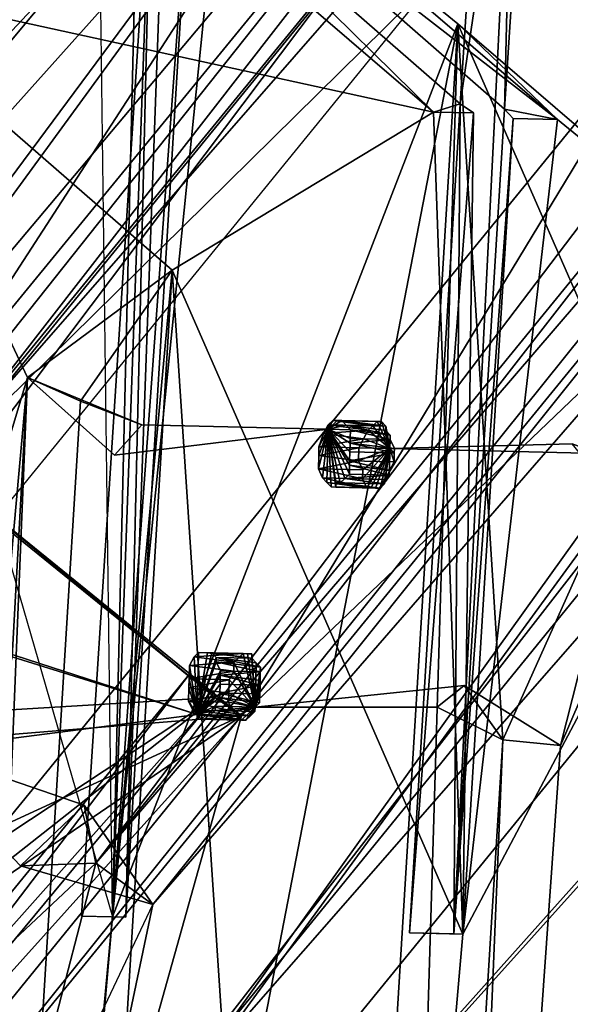
# Model space of a CAD drawing. Units: millimetres. Extents: x -12198 to 31644, y -9306 to -2540.
# Drawn here: x -6061 to -5945, y -5704 to -5497 of the extents above; entities that cross this region are included whole.
import ezdxf

# ---------------------------------------------------------------- set-up
doc = ezdxf.new("R2010")
doc.units = ezdxf.units.MM
doc.layers.add('QUANTWOOD  CWPg169.288', color=250, linetype='Continuous', lineweight=25)
doc.styles.get("Standard").update_dxf_attribs({"font": 'ariali.ttf', "height": 200})
doc.dimstyles.new('Стиль 150', dxfattribs={"dimtxt": 150, "dimasz": 150, "dimexe": 50, "dimexo": 0, "dimgap": 50, "dimtad": 1, "dimdec": 0, "dimdsep": 32, "dimtxsty": 'Standard', "dimcen": 150, "dimclrd": 256, "dimclre": 256, "dimadec": 0, "dimazin": 0, "dimtfac": 1, "dimtdec": 0, "dimtmove": 0, "dimatfit": 3, "dimfxl": 0, "dimlwd": -1, "dimarcsym": 0})

# ---------------------------------------------------------------- blocks, each defined once
blk = doc.blocks.new('*D7')
at = {"layer": 'Defpoints', "color": 0}
for p in [(-1916.51, -5017.12), (-12189.59, -5630.56), (-1916.51, -9255.65)]:
    blk.add_point(p, dxfattribs=at)
at = {"layer": 'QUANTWOOD  CWPg169.288', "lineweight": -2}
for p, q in [((-1916.51, -5017.12), (-1916.51, -9305.65)), ((-12189.59, -5630.56), (-12189.59, -9305.65))]:
    blk.add_line(p, q, dxfattribs=at)
at = {"layer": 'QUANTWOOD  CWPg169.288'}
blk.add_line((-12039.59, -9255.65), (-2066.51, -9255.65), dxfattribs=at)
for points in [[(-12039.59, -9230.65), (-12039.59, -9280.65), (-12189.59, -9255.65)], [(-2066.51, -9230.65), (-2066.51, -9280.65), (-1916.51, -9255.65)]]:
    blk.add_solid(points, dxfattribs=at)
at = {"layer": 'QUANTWOOD  CWPg169.288', "color": 0, "insert": (-7053.05, -9103.53), "char_height": 200, "attachment_point": 5}
blk.add_mtext('10273', dxfattribs=at)

msp = doc.modelspace()

# ---------------------------------------------------------------- linework, layer by layer
at = {"layer": 'QUANTWOOD  CWPg169.288', "color": 18, "lineweight": 25}
for points in [[(-5692.03, -5239.67), (-5668.53, -5312.18), (-5690.32, -5246.25), (-5668.53, -5312.18), (-5805.48, -5374.32), (-5810.09, -5371.41), (-5696.72, -5240.5), (-5810.09, -5371.41), (-5698.45, -5234.85), (-5794.22, -5136.33), (-5725.27, -5144.51), (-5794.22, -5136.33), (-5870.59, -5322.32), (-5794.22, -5136.33), (-6082.29, -5580.77), (-5794.22, -5136.33), (-6252.33, -5698.19), (-6161.89, -5666.71), (-6151.61, -5706.2), (-6149.86, -5671.67), (-5765.67, -5232.32), (-5696.72, -5240.5), (-5805.48, -5374.32)], [(-5864.18, -5328.08), (-5697.05, -5215.26), (-6078.8, -5591.13), (-6156.13, -5778.03), (-5697.05, -5215.26), (-6045.27, -5674.15), (-6156.13, -5778.03), (-6064.81, -5749.37), (-6054.45, -5785.12), (-6045.98, -5743.28), (-5668.53, -5312.18), (-5697.05, -5215.26), (-5692.03, -5239.67), (-5646.69, -5180.02), (-5718.84, -5149.34)], [(-5697.05, -5215.26), (-5709.59, -5310.27), (-5668.53, -5312.18), (-5702.36, -5320.72), (-6045.98, -5743.28), (-6033.33, -5682.85), (-5709.59, -5310.27), (-5772.36, -5356.43), (-6033.33, -5682.85), (-5772.36, -5356.43), (-6045.27, -5674.15), (-5772.36, -5356.43), (-5767.13, -5333.19), (-5772.36, -5356.43), (-5709.59, -5310.27), (-5702.36, -5320.72), (-5709.59, -5310.27), (-5729.2, -5309.8), (-5702.36, -5320.72), (-5721.64, -5306.24), (-5702.36, -5320.72), (-5709.59, -5310.27)], [(-5533.63, -5219.15), (-6098.58, -5912.08), (-5549.09, -5240.27), (-5533.63, -5219.15), (-6121.08, -5876.04), (-5549.09, -5240.27)], [(-5667.26, -5219.71), (-6089.58, -5808.58), (-5667.26, -5219.71), (-6136.18, -5803.74), (-6089.58, -5808.58), (-5663.66, -5225.4)], [(-5765.67, -5232.32), (-6014.63, -5643.12), (-6151.61, -5706.2), (-6139.12, -5770.03), (-6236.97, -5759.29), (-6151.61, -5706.2), (-6129.8, -5771.19), (-6137.27, -5771.01), (-6139.12, -5770.03), (-6236.97, -5759.29), (-6232.39, -5763.14), (-6172.13, -5822.5), (-6266.32, -5814.66), (-6230.3, -5871.57), (-6172.13, -5822.5), (-6306.34, -5808.1), (-6266.32, -5814.66), (-6172.13, -5822.5), (-6237.88, -5876.07)], [(-5818.52, -5254.42), (-6149.86, -5671.67), (-5765.67, -5232.32)], [(-6161.89, -5666.71), (-6149.86, -5671.67), (-5818.52, -5254.42), (-6126.29, -5662.88), (-6125.25, -5618.99), (-6161.89, -5666.71), (-6151.11, -5606.23), (-6125.25, -5618.99), (-5818.52, -5254.42), (-6126.29, -5662.88), (-6149.86, -5671.67), (-6141.57, -5676.54), (-6112.22, -5699.66), (-6139.52, -5669.11), (-6161.89, -5666.71), (-6141.57, -5676.54), (-6139.52, -5669.11), (-6101.79, -5693.37)], [(-6118.36, -5604.21), (-6151.11, -5606.23), (-6130.74, -5614.19), (-6151.11, -5606.23), (-6125.25, -5618.99), (-5873.17, -5273.67)], [(-5873.17, -5273.67), (-6151.11, -5606.23), (-5873.17, -5273.67), (-6118.36, -5604.21), (-5873.17, -5273.67), (-6125.25, -5618.99)], [(-6075.89, -5586.53), (-5864.18, -5328.08), (-6078.8, -5591.13), (-6075.89, -5586.53), (-6078.8, -5591.13), (-6079.74, -5591.11), (-6020.15, -5639.25), (-6078.8, -5591.13), (-6020.15, -5639.25), (-6014.63, -5643.12), (-5805.48, -5374.32), (-5668.53, -5312.18), (-5709.59, -5310.27), (-5702.36, -5320.72), (-6045.98, -5743.28)], [(-6129.8, -5771.19), (-6014.63, -5643.12), (-5668.53, -5312.18), (-6054.45, -5785.12), (-6045.98, -5743.28), (-6064.81, -5749.37), (-6033.33, -5682.85), (-6045.98, -5743.28), (-6064.81, -5749.37), (-6070.9, -5730.54), (-6045.98, -5743.28), (-6064.81, -5749.37)], [(-6236.97, -5759.29), (-6232.39, -5763.14), (-6082.29, -5580.77), (-6075.89, -5586.53), (-5870.59, -5322.32)], [(-5810.09, -5371.41), (-5803.66, -5376.24), (-5805.48, -5374.32), (-6014.63, -5643.12), (-6020.15, -5639.25), (-6025.64, -5634.44), (-6129.8, -5771.19), (-6137.27, -5771.01)], [(-6059.66, -5571.97), (-6062.93, -5630.75), (-6088.45, -5643.23), (-6098.79, -5488.81), (-5974.24, -5516.07), (-6044.74, -5455.53), (-6098.79, -5488.81), (-6041.8, -5685.45), (-6025.18, -5457.86), (-6018.62, -5457.08), (-6025.18, -5457.86), (-5948.11, -5517.63), (-6025.18, -5457.86), (-5959.27, -5515.49), (-5957.45, -5438.92), (-5954.85, -5447.39), (-5736.74, -5390.91), (-5957.45, -5438.92)], [(-5957.45, -5517.4), (-5959.27, -5515.49), (-5948.11, -5517.63), (-5957.45, -5517.4), (-5968.07, -5689.07), (-5974.24, -5516.07), (-5965.83, -5516.27), (-5974.24, -5516.07), (-5968.59, -5514.34), (-5979.28, -5688.81), (-5965.83, -5516.27), (-5968.59, -5514.34), (-5974.24, -5516.07), (-6033.58, -5457.66), (-6039, -5685.52), (-6048.34, -5685.29), (-6033.58, -5457.66), (-5964.17, -5446.23), (-5968.59, -5514.34), (-5964.17, -5446.23), (-5957.45, -5438.92), (-6028.25, -5390.52)], [(-6028.25, -5390.52), (-6025.18, -5457.86), (-5954.85, -5447.39), (-5959.27, -5515.49), (-6025.18, -5457.86)], [(-5948.11, -5517.63), (-5968.07, -5689.07), (-5969.94, -5689.03), (-5957.45, -5517.4), (-5969.94, -5689.03), (-5959.27, -5515.49), (-5957.45, -5438.92), (-5969.94, -5689.03), (-5957.45, -5438.92), (-5968.59, -5514.34), (-5969.94, -5689.03), (-5979.28, -5688.81), (-5968.07, -5689.07), (-5898.62, -5558.05), (-5968.07, -5689.07), (-5997.61, -6027.54), (-5968.07, -5689.07), (-6029.22, -5549.33), (-5974.24, -5516.07), (-5968.07, -5689.07), (-5965.83, -5516.27), (-5979.28, -5688.81)], [(-6044.74, -5455.53), (-6036.34, -5455.73), (-6041.8, -5685.45), (-6033.58, -5457.66), (-6044.74, -5455.53), (-6036.34, -5455.73), (-6041.8, -5685.45), (-6071.36, -6024.85), (-6098.79, -5488.81), (-6144.04, -6212.8), (-6071.36, -6024.85), (-6083.32, -6252.55), (-6094.55, -6253.22), (-6083.32, -6252.55), (-6016.67, -6199.94), (-6083.32, -6252.55), (-6011.11, -6201.94)], [(-6039, -5685.52), (-6025.18, -5457.86), (-6041.8, -5685.45), (-6039, -5685.52), (-6048.34, -5685.29), (-6041.8, -5685.45), (-6033.58, -5457.66), (-6044.74, -5455.53), (-5974.24, -5516.07)], [(-6018.62, -5457.08), (-5948.11, -5517.63), (-5969.12, -5497.5), (-6018.62, -5457.08), (-6041.8, -5685.45), (-5969.12, -5497.5), (-6071.36, -6024.85), (-5969.12, -5497.5), (-6013.44, -6221.51), (-5990.54, -6201.5), (-6068.45, -6255.71), (-6013.44, -6221.51), (-6071.36, -6024.85), (-6094.55, -6253.22), (-6144.04, -6212.8), (-6016.67, -6199.94), (-6094.55, -6253.22)], [(-5991.1, -6028.63), (-5999.86, -6200.34), (-6001.77, -6202.16), (-6006.19, -6270.27), (-6073.98, -6252.77), (-5990.54, -6201.5), (-6001.77, -6202.16), (-5990.54, -6201.5), (-5999.86, -6200.34), (-5997.61, -6027.54), (-6016.67, -6199.94), (-6066.14, -6158.59), (-6016.67, -6199.94), (-6144.04, -6212.8), (-6116.21, -6063.96), (-6098.79, -5488.81), (-5974.24, -5516.07), (-6029.22, -5549.33), (-6059.66, -5571.97), (-6098.79, -5488.81)], [(-6088.45, -5643.23), (-6081.98, -5646.19), (-6062.93, -5630.75), (-6059.66, -5571.97), (-6098.79, -5488.81), (-6116.21, -6063.96), (-6088.45, -5643.23), (-6062.93, -5630.75), (-6023.97, -5642.89), (-6067.55, -5628.78), (-6067.08, -5648.41), (-6088.45, -5643.23), (-6067.55, -5628.78)], [(-5986.9, -6087.59), (-5977.05, -6066.34), (-5986.9, -6087.59), (-6000.73, -6079.79), (-5977.05, -6066.34), (-5963.91, -6142.33), (-5952.61, -6138.86), (-5963.91, -6142.33), (-6013.44, -6221.51), (-5963.91, -6142.33), (-5986.9, -6087.59), (-5959.63, -5648.16), (-5969.12, -5497.5), (-5948.11, -5517.63), (-5898.62, -5558.05), (-5997.61, -6027.54), (-5952.61, -6138.86), (-5997.61, -6027.54), (-5990.54, -6201.5), (-6068.45, -6255.71)], [(-5898.62, -5558.05), (-5952.61, -6138.86), (-5919.25, -5600.54), (-5931.01, -5584.37), (-5898.62, -5558.05), (-5931.01, -5584.37), (-5969.12, -5497.5), (-5986.9, -6087.59), (-6013.44, -6221.51), (-5990.54, -6201.5), (-5952.61, -6138.86), (-5960.5, -6117.19), (-5973.78, -6125.28), (-5963.91, -6142.33), (-5960.5, -6117.19), (-5977.05, -6066.34), (-5963.91, -6142.33)], [(-5947.51, -5649.38), (-5959.63, -5648.16), (-5969.12, -5497.5), (-5931.01, -5584.37), (-5947.51, -5649.38), (-5928.72, -5605.92), (-5919.25, -5600.54), (-5931.01, -5584.37), (-5939.51, -5587.91), (-5919.25, -5600.54), (-5928.72, -5605.92), (-5960.5, -6117.19)], [(-6082.04, -6119.9), (-6029.22, -5549.33)], [(-5997.61, -6027.54), (-6029.22, -5549.33), (-6066.14, -6158.59)], [(-6104.07, -6064.25), (-6059.66, -5571.97), (-6081.98, -5646.19), (-6104.07, -6064.25), (-6081.98, -5646.19), (-6116.21, -6063.96)], [(-6232.39, -5763.14), (-6082.29, -5580.77), (-6076.82, -5586.51), (-6082.29, -5580.77), (-6075.89, -5586.53), (-6076.82, -5586.51), (-6079.74, -5591.11), (-6086.58, -5643.27), (-6020.15, -5639.25), (-6172.13, -5822.5)], [(-6035.6, -5581.88), (-6041.36, -5588.29)], [(-5989.93, -5586.71), (-5998.34, -5586.51), (-5989.93, -5586.71), (-5988.95, -5584.86), (-5998.34, -5586.51), (-5997.34, -5583.73), (-5996.38, -5582.82), (-5996.36, -5581.88), (-5997.34, -5583.73), (-5987.98, -5583.02), (-5988.95, -5584.86), (-5997.34, -5583.73), (-5988.95, -5584.86)], [(-5987.98, -5583.02), (-5996.36, -5581.88), (-5987.98, -5583.02), (-5987.02, -5582.1), (-5996.36, -5581.88), (-5995.4, -5580.97), (-5996.38, -5582.82), (-5994.47, -5580.99), (-5995.4, -5580.97), (-5986.06, -5581.19), (-5987.02, -5582.1), (-5995.4, -5580.97), (-5987.02, -5582.1)], [(-5987.33, -5595.18), (-5983.4, -5586.86), (-5988.26, -5595.16), (-5983.4, -5586.86), (-5989.15, -5593.27), (-5983.4, -5586.86), (-5989.11, -5591.4), (-5983.4, -5586.86), (-5990, -5589.51), (-5983.4, -5586.86), (-5989.93, -5586.71), (-5983.4, -5586.86), (-5988.95, -5584.86), (-5983.4, -5586.86), (-5987.98, -5583.02), (-5983.4, -5586.86), (-5987.02, -5582.1), (-5983.4, -5586.86), (-5986.06, -5581.19), (-5994.47, -5580.99), (-5986.06, -5581.19), (-5985.13, -5581.22), (-5994.47, -5580.99), (-5993.53, -5581.02), (-5996.38, -5582.82), (-5993.53, -5581.02), (-5992.62, -5581.97), (-5996.38, -5582.82), (-5991.71, -5582.93), (-5992.62, -5581.97)], [(-5983.4, -5586.86), (-5985.13, -5581.22), (-5984.22, -5582.17), (-5992.62, -5581.97), (-5984.22, -5582.17), (-5984.24, -5583.11), (-5992.62, -5581.97), (-5983.33, -5584.06), (-5984.24, -5583.11), (-5984.22, -5582.17), (-5983.4, -5586.86), (-5984.24, -5583.11), (-5983.33, -5584.06), (-5991.71, -5582.93), (-5983.33, -5584.06), (-5983.35, -5585), (-5991.71, -5582.93), (-5991.76, -5584.8), (-5996.38, -5582.82), (-5991.78, -5585.73), (-5991.76, -5584.8)], [(-5986.06, -5581.19), (-5985.13, -5581.22), (-5993.53, -5581.02), (-5985.13, -5581.22), (-5984.22, -5582.17), (-5993.53, -5581.02), (-5984.22, -5582.17), (-5993.53, -5581.02)], [(-5990, -5589.51), (-5998.38, -5588.38), (-5990, -5589.51), (-5989.93, -5586.71), (-5998.38, -5588.38), (-5998.34, -5586.51), (-5996.38, -5582.82), (-5997.56, -5593.07), (-5998.45, -5591.18), (-5996.38, -5582.82), (-5998.38, -5588.38), (-5998.45, -5591.18)], [(-5996.65, -5594.02), (-5988.26, -5595.16), (-5997.56, -5593.07), (-5988.26, -5595.16), (-5989.15, -5593.27), (-5997.56, -5593.07), (-5996.38, -5582.82), (-5996.65, -5594.02), (-5996.38, -5582.82), (-5995.74, -5594.98), (-5996.38, -5582.82), (-5994.8, -5595), (-5986.4, -5595.2), (-5985.46, -5595.22), (-5994.8, -5595), (-5985.46, -5595.22), (-5994.78, -5594.07), (-5985.46, -5595.22), (-5984.51, -5594.31), (-5983.4, -5586.86), (-5987.33, -5595.18), (-5986.4, -5595.2), (-5983.4, -5586.86), (-5985.46, -5595.22), (-5986.4, -5595.2), (-5987.33, -5595.18), (-5995.74, -5594.98), (-5996.65, -5594.02), (-5987.33, -5595.18), (-5996.65, -5594.02), (-5988.26, -5595.16)], [(-5991.87, -5589.46), (-5991.89, -5590.4), (-5996.38, -5582.82), (-5991.93, -5592.27), (-5991.89, -5590.4), (-5983.53, -5592.47), (-5983.51, -5591.53), (-5991.89, -5590.4), (-5983.51, -5591.53), (-5991.87, -5589.46), (-5983.51, -5591.53), (-5982.53, -5589.69), (-5991.87, -5589.46), (-5982.48, -5587.82), (-5991.87, -5589.46), (-5991.82, -5587.6), (-5982.48, -5587.82), (-5982.46, -5586.89), (-5983.35, -5585), (-5983.4, -5586.86), (-5983.33, -5584.06), (-5983.35, -5585), (-5991.76, -5584.8), (-5983.35, -5585), (-5991.78, -5585.73), (-5983.35, -5585), (-5982.46, -5586.89), (-5991.78, -5585.73), (-5991.82, -5587.6), (-5991.87, -5589.46), (-5996.38, -5582.82), (-5991.82, -5587.6), (-5991.78, -5585.73)], [(-5983.51, -5591.53), (-5982.53, -5589.69), (-5983.4, -5586.86), (-5983.51, -5591.53), (-5983.53, -5592.47), (-5991.93, -5592.27), (-5983.53, -5592.47), (-5992.89, -5593.18), (-5983.53, -5592.47), (-5984.48, -5593.38), (-5992.89, -5593.18), (-5984.51, -5594.31), (-5984.48, -5593.38), (-5983.53, -5592.47), (-5983.4, -5586.86), (-5984.48, -5593.38), (-5984.51, -5594.31), (-5993.85, -5594.09), (-5984.51, -5594.31), (-5985.46, -5595.22), (-5993.85, -5594.09), (-5994.78, -5594.07), (-5996.38, -5582.82)], [(-5991.93, -5592.27), (-5992.89, -5593.18), (-5996.38, -5582.82), (-5993.85, -5594.09), (-5992.89, -5593.18)], [(-5974.02, -6135.55), (-5952.61, -6138.86), (-5919.25, -5600.54), (-5960.5, -6117.19), (-5928.72, -5605.92), (-5977.05, -6066.34), (-5947.51, -5649.38), (-5928.72, -5605.92), (-5939.51, -5587.91), (-5945.06, -5585.91), (-5983.4, -5586.86), (-5939.51, -5587.91), (-5983.4, -5586.86), (-5945.06, -5585.91)], [(-5977.05, -6066.34), (-5959.63, -5648.16), (-5947.51, -5649.38), (-5959.63, -5648.16), (-5931.01, -5584.37)], [(-6097.99, -5690.65), (-6097.28, -5700.01), (-6020.15, -5639.25), (-6097.99, -5690.65), (-6086.58, -5643.27), (-6097.99, -5690.65), (-6266.32, -5814.66), (-6076.82, -5586.51)], [(-5982.53, -5589.69), (-5982.48, -5587.82), (-5983.4, -5586.86), (-5982.46, -5586.89), (-5982.48, -5587.82)], [(-5989.15, -5593.27), (-5998.45, -5591.18), (-5989.15, -5593.27), (-5989.11, -5591.4), (-5998.45, -5591.18), (-5990, -5589.51), (-5989.11, -5591.4)], [(-6085.78, -5648.9), (-6095.36, -5698.19), (-6224.14, -5769.88), (-6095.36, -5698.19), (-6123.4, -5776.94), (-6095.36, -5698.19), (-6014.63, -5643.12), (-6085.78, -5648.9), (-6078.8, -5591.13), (-6085.78, -5648.9), (-6224.14, -5769.88), (-6123.4, -5776.94), (-6156.13, -5778.03), (-6224.14, -5769.88), (-6078.8, -5591.13)], [(-5995.74, -5594.98), (-5994.8, -5595), (-5994.78, -5594.07)], [(-6090.33, -6075.79), (-6095.84, -6071.92), (-6111.14, -6086.51), (-6090.33, -6075.79), (-6104.07, -6064.25), (-6116.21, -6063.96), (-6081.98, -5646.19), (-6088.45, -5643.23), (-6067.08, -5648.41), (-6081.98, -5646.19), (-6062.93, -5630.75), (-6067.55, -5628.78), (-6062.93, -5630.75), (-6067.08, -5648.41), (-6023.97, -5642.89)], [(-6016.23, -5631.87), (-6024.62, -5630.73), (-6016.23, -5631.87), (-6014.32, -5630.04), (-6024.62, -5630.73), (-6023.66, -5629.82), (-6023.97, -5642.89), (-6021.79, -5629.86), (-6023.66, -5629.82), (-6013.39, -5630.06), (-6014.32, -5630.04), (-6023.66, -5629.82), (-6014.32, -5630.04)], [(-6017.26, -5635.58), (-6025.66, -5635.38), (-6017.26, -5635.58), (-6016.28, -5633.73), (-6025.66, -5635.38), (-6025.59, -5632.58), (-6023.97, -5642.89), (-6024.62, -5630.73), (-6025.59, -5632.58), (-6016.23, -5631.87), (-6016.28, -5633.73), (-6025.59, -5632.58), (-6016.28, -5633.73)], [(-6019.95, -5630.84), (-6019.97, -5631.78), (-6023.97, -5642.89), (-6020.86, -5629.89), (-6021.79, -5629.86), (-6023.97, -5642.89), (-6019.95, -5630.84), (-6020.86, -5629.89)], [(-6019.1, -5634.6), (-6019.15, -5636.47), (-6023.97, -5642.89), (-6019.19, -5638.34), (-6019.15, -5636.47), (-6019.1, -5634.6), (-6010.72, -5635.73), (-6010.68, -5633.87), (-6019.1, -5634.6), (-6010.68, -5633.87), (-6019.08, -5633.67), (-6010.68, -5633.87), (-6010.65, -5632.93), (-6011.79, -5641.31), (-6011.56, -5631.98), (-6010.65, -5632.93), (-6019.97, -5631.78), (-6010.65, -5632.93), (-6010.68, -5633.87), (-6019.97, -5631.78), (-6019.08, -5633.67), (-6023.97, -5642.89), (-6019.1, -5634.6), (-6019.08, -5633.67)], [(-6014.66, -5644.05), (-6011.79, -5641.31), (-6015.57, -5643.09), (-6011.79, -5641.31), (-6016.48, -5642.14), (-6011.79, -5641.31), (-6017.37, -5640.25), (-6011.79, -5641.31), (-6017.32, -5638.38), (-6011.79, -5641.31), (-6017.26, -5635.58), (-6011.79, -5641.31), (-6016.28, -5633.73), (-6011.79, -5641.31), (-6016.23, -5631.87), (-6011.79, -5641.31), (-6014.32, -5630.04), (-6011.79, -5641.31), (-6013.39, -5630.06), (-6021.79, -5629.86), (-6013.39, -5630.06), (-6012.45, -5630.09), (-6021.79, -5629.86), (-6012.45, -5630.09), (-6021.79, -5629.86), (-6012.48, -5631.02), (-6012.45, -5630.09), (-6013.39, -5630.06)], [(-6010.74, -5636.67), (-6010.72, -5635.73), (-6011.79, -5641.31), (-6010.68, -5633.87), (-6010.72, -5635.73), (-6010.74, -5636.67), (-6019.15, -5636.47), (-6019.19, -5638.34), (-6010.74, -5636.67), (-6019.19, -5638.34), (-6010.79, -5638.54), (-6010.83, -5640.4), (-6019.19, -5638.34), (-6010.83, -5640.4), (-6019.21, -5639.27), (-6010.83, -5640.4), (-6011.79, -5641.31), (-6019.21, -5639.27), (-6020.19, -5641.11), (-6023.97, -5642.89), (-6019.21, -5639.27), (-6019.19, -5638.34)], [(-6126.29, -5662.88), (-6161.89, -5666.71), (-6139.52, -5669.11), (-6126.29, -5662.88), (-6141.57, -5676.54), (-6149.86, -5671.67), (-6161.89, -5666.71), (-6151.61, -5706.2), (-6014.63, -5643.12), (-6129.8, -5771.19), (-6025.64, -5634.44), (-6137.27, -5771.01)], [(-6017.32, -5638.38), (-6025.71, -5637.25), (-6017.32, -5638.38), (-6017.26, -5635.58), (-6025.71, -5637.25), (-6025.66, -5635.38), (-6023.97, -5642.89), (-6024.88, -5641.94), (-6025.77, -5640.05), (-6023.97, -5642.89), (-6025.71, -5637.25), (-6025.77, -5640.05)], [(-6010.79, -5638.54), (-6010.74, -5636.67), (-6011.79, -5641.31), (-6010.83, -5640.4), (-6011.79, -5641.31), (-6010.79, -5638.54), (-6010.83, -5640.4)], [(-6137.27, -5771.01), (-6020.15, -5639.25), (-6097.28, -5700.01), (-6172.13, -5822.5), (-6097.99, -5690.65), (-6266.32, -5814.66)], [(-6016.48, -5642.14), (-6025.77, -5640.05), (-6016.48, -5642.14), (-6017.37, -5640.25), (-6025.77, -5640.05), (-6017.32, -5638.38), (-6017.37, -5640.25)], [(-6011.79, -5641.31), (-6020.19, -5641.11), (-6011.79, -5641.31), (-6020.21, -5642.05), (-6011.79, -5641.31), (-6011.81, -5642.25), (-6020.21, -5642.05), (-6012.77, -5643.16), (-6011.81, -5642.25), (-6011.79, -5641.31), (-6011.81, -5642.25), (-6012.77, -5643.16), (-6021.17, -5642.96), (-6012.77, -5643.16), (-6013.72, -5644.07), (-6021.17, -5642.96), (-6022.1, -5642.94), (-6023.97, -5642.89), (-6015.57, -5643.09), (-6024.88, -5641.94), (-6015.57, -5643.09), (-6016.48, -5642.14), (-6024.88, -5641.94), (-6023.97, -5642.89), (-6023.99, -5643.83), (-6023.97, -5642.89), (-6023.06, -5643.85), (-6022.1, -5642.94)], [(-6024.88, -5641.94), (-6023.97, -5642.89), (-6024.88, -5641.94)], [(-6020.19, -5641.11), (-6020.21, -5642.05), (-6023.97, -5642.89), (-6021.17, -5642.96), (-6020.21, -5642.05)], [(-6095.36, -5698.19), (-6085.78, -5648.9), (-6014.63, -5643.12), (-6123.4, -5776.94), (-6054.45, -5785.12), (-6123.4, -5776.94), (-6156.13, -5778.03)], [(-6015.57, -5643.09), (-6023.97, -5642.89), (-6014.66, -5644.05), (-6023.97, -5642.89), (-6023.99, -5643.83), (-6014.66, -5644.05), (-6013.72, -5644.07), (-6022.1, -5642.94), (-6013.72, -5644.07), (-6023.06, -5643.85), (-6013.72, -5644.07), (-6023.06, -5643.85), (-6023.99, -5643.83)]]:
    msp.add_lwpolyline(points, dxfattribs=at)
for points in [[(-6082.29, -5580.77), (-5794.22, -5136.33), (-6252.33, -5698.19)], [(-5853.05, -5252.66), (-5810.51, -5232.18), (-5794.22, -5136.33), (-5873.17, -5273.67), (-6151.11, -5606.23), (-5794.22, -5136.33)], [(-5765.67, -5232.32), (-6149.86, -5671.67), (-5818.52, -5254.42), (-5765.67, -5232.32), (-5810.51, -5232.18), (-5794.22, -5136.33)], [(-5870.59, -5322.32), (-5794.22, -5136.33), (-6082.29, -5580.77)], [(-6260.72, -5736.3), (-6255.27, -5703.73), (-5740.48, -5155.36)], [(-6260.72, -5736.3), (-6255.27, -5703.73), (-5740.48, -5155.36), (-6260.72, -5736.3), (-5740.48, -5155.36), (-6255.27, -5703.73)], [(-6255.27, -5703.73), (-5740.48, -5155.36), (-5771.61, -5167.7), (-6255.27, -5703.73), (-5740.48, -5155.36)], [(-6255.27, -5703.73), (-5771.61, -5167.7), (-5740.48, -5155.36), (-6255.27, -5703.73), (-5771.61, -5167.7), (-5740.48, -5155.36)], [(-6078.8, -5591.13), (-6156.13, -5778.03), (-5697.05, -5215.26)], [(-6045.27, -5674.15), (-6064.81, -5749.37), (-6156.13, -5778.03), (-6045.27, -5674.15), (-5697.05, -5215.26), (-6156.13, -5778.03)], [(-6078.8, -5591.13), (-5697.05, -5215.26), (-5864.18, -5328.08)], [(-5697.05, -5215.26), (-6045.27, -5674.15), (-5767.13, -5333.19), (-5709.59, -5310.27)], [(-5697.05, -5215.26), (-6045.27, -5674.15), (-5767.13, -5333.19)], [(-6098.58, -5912.08), (-5533.63, -5219.15), (-6121.08, -5876.04)], [(-6098.58, -5912.08), (-5533.63, -5219.15), (-6121.08, -5876.04), (-6098.58, -5912.08), (-6121.08, -5876.04), (-5549.09, -5240.27)], [(-6121.08, -5876.04), (-5549.09, -5240.27), (-5533.63, -5219.15), (-6098.58, -5912.08), (-5549.09, -5240.27), (-5533.63, -5219.15)], [(-5663.66, -5225.4), (-6136.18, -5803.74), (-5667.26, -5219.71)], [(-5663.66, -5225.4), (-6136.18, -5803.74), (-5667.26, -5219.71), (-5663.66, -5225.4), (-5667.26, -5219.71), (-6089.58, -5808.58)], [(-6089.58, -5808.58), (-5667.26, -5219.71), (-6136.18, -5803.74)], [(-5663.66, -5225.4), (-6089.58, -5808.58), (-6136.18, -5803.74)], [(-5765.67, -5232.32), (-6151.61, -5706.2), (-6014.63, -5643.12), (-5805.48, -5374.32), (-5668.53, -5312.18), (-6014.63, -5643.12)], [(-6151.61, -5706.2), (-6149.86, -5671.67), (-5765.67, -5232.32)], [(-5765.67, -5232.32), (-5805.48, -5374.32), (-6014.63, -5643.12)], [(-6126.29, -5662.88), (-5818.52, -5254.42), (-6149.86, -5671.67)], [(-6125.25, -5618.99), (-5818.52, -5254.42), (-6126.29, -5662.88)], [(-6125.25, -5618.99), (-5873.17, -5273.67), (-5818.52, -5254.42)], [(-6151.11, -5606.23), (-5873.17, -5273.67), (-6118.36, -5604.21)], [(-6118.36, -5604.21), (-5873.17, -5273.67), (-6125.25, -5618.99)], [(-5709.59, -5310.27), (-6033.33, -5682.85), (-6045.98, -5743.28)], [(-6045.98, -5743.28), (-5702.36, -5320.72), (-5709.59, -5310.27)], [(-5709.59, -5310.27), (-5772.36, -5356.43), (-6033.33, -5682.85)], [(-6014.63, -5643.12), (-5668.53, -5312.18), (-6054.45, -5785.12)], [(-5668.53, -5312.18), (-6045.98, -5743.28), (-6054.45, -5785.12)], [(-5668.53, -5312.18), (-5702.36, -5320.72), (-6045.98, -5743.28)], [(-6082.29, -5580.77), (-6075.89, -5586.53), (-5870.59, -5322.32)], [(-6075.89, -5586.53), (-6078.8, -5591.13), (-5864.18, -5328.08), (-6075.89, -5586.53), (-5864.18, -5328.08), (-5870.59, -5322.32)], [(-6045.27, -5674.15), (-5772.36, -5356.43), (-5767.13, -5333.19)], [(-6033.33, -5682.85), (-5772.36, -5356.43), (-6045.27, -5674.15)], [(-6051.79, -5359.12), (-6028.25, -5390.52), (-5957.45, -5438.92), (-5964.17, -5446.23), (-5968.59, -5514.34), (-5957.45, -5438.92)], [(-6028.25, -5390.52), (-6025.18, -5457.86), (-6039, -5685.52)], [(-6028.25, -5390.52), (-6025.18, -5457.86), (-6039, -5685.52), (-6028.25, -5390.52), (-6039, -5685.52), (-6033.58, -5457.66)], [(-5954.85, -5447.39), (-5957.45, -5438.92), (-5959.27, -5515.49), (-5954.85, -5447.39), (-5736.74, -5390.91), (-5957.45, -5438.92)], [(-5969.94, -5689.03), (-5957.45, -5438.92), (-5968.59, -5514.34), (-5969.94, -5689.03), (-5968.59, -5514.34), (-5979.28, -5688.81)], [(-5959.27, -5515.49), (-5957.45, -5438.92), (-5969.94, -5689.03)], [(-5968.59, -5514.34), (-5964.17, -5446.23), (-6033.58, -5457.66)], [(-5954.85, -5447.39), (-5959.27, -5515.49), (-6025.18, -5457.86)], [(-6041.8, -5685.45), (-6044.74, -5455.53), (-6098.79, -5488.81), (-5974.24, -5516.07), (-6044.74, -5455.53), (-6098.79, -5488.81)], [(-6033.58, -5457.66), (-6044.74, -5455.53), (-5974.24, -5516.07)], [(-6044.74, -5455.53), (-6036.34, -5455.73), (-6041.8, -5685.45)], [(-6033.58, -5457.66), (-6041.8, -5685.45), (-6036.34, -5455.73)], [(-6039, -5685.52), (-6048.34, -5685.29), (-6033.58, -5457.66)], [(-6048.34, -5685.29), (-6041.8, -5685.45), (-6033.58, -5457.66)], [(-6048.34, -5685.29), (-6041.8, -5685.45), (-6039, -5685.52), (-6025.18, -5457.86), (-6041.8, -5685.45), (-6039, -5685.52)], [(-6041.8, -5685.45), (-6025.18, -5457.86), (-6018.62, -5457.08)], [(-6041.8, -5685.45), (-6018.62, -5457.08), (-5969.12, -5497.5)], [(-6033.58, -5457.66), (-5974.24, -5516.07), (-5968.59, -5514.34)], [(-6018.62, -5457.08), (-6025.18, -5457.86), (-5948.11, -5517.63)], [(-5948.11, -5517.63), (-6025.18, -5457.86), (-5959.27, -5515.49)], [(-6018.62, -5457.08), (-5948.11, -5517.63), (-5969.12, -5497.5)], [(-6041.8, -5685.45), (-6071.36, -6024.85), (-6098.79, -5488.81), (-6041.8, -5685.45), (-5969.12, -5497.5), (-6071.36, -6024.85)], [(-6029.22, -5549.33), (-5974.24, -5516.07), (-6098.79, -5488.81)], [(-6062.93, -5630.75), (-6059.66, -5571.97), (-6098.79, -5488.81)], [(-6098.79, -5488.81), (-6059.66, -5571.97), (-6029.22, -5549.33)], [(-6071.36, -6024.85), (-5969.12, -5497.5), (-6013.44, -6221.51)], [(-5969.12, -5497.5), (-5986.9, -6087.59), (-6013.44, -6221.51)], [(-5969.12, -5497.5), (-5948.11, -5517.63), (-5898.62, -5558.05), (-5969.12, -5497.5), (-5959.63, -5648.16), (-5986.9, -6087.59)], [(-5959.63, -5648.16), (-5969.12, -5497.5), (-5931.01, -5584.37)], [(-5898.62, -5558.05), (-5931.01, -5584.37), (-5969.12, -5497.5)], [(-5968.59, -5514.34), (-5965.83, -5516.27), (-5979.28, -5688.81)], [(-5968.59, -5514.34), (-5974.24, -5516.07), (-5965.83, -5516.27)], [(-5959.27, -5515.49), (-5969.94, -5689.03), (-5957.45, -5517.4)], [(-5948.11, -5517.63), (-5957.45, -5517.4), (-5968.07, -5689.07), (-5948.11, -5517.63), (-5959.27, -5515.49), (-5957.45, -5517.4)], [(-5968.07, -5689.07), (-5974.24, -5516.07), (-6029.22, -5549.33)], [(-5979.28, -5688.81), (-5965.83, -5516.27), (-5968.07, -5689.07)], [(-5965.83, -5516.27), (-5974.24, -5516.07), (-5968.07, -5689.07)], [(-5957.45, -5517.4), (-5969.94, -5689.03), (-5968.07, -5689.07)], [(-5948.11, -5517.63), (-5968.07, -5689.07), (-5898.62, -5558.05)], [(-6029.22, -5549.33), (-6082.04, -6119.9), (-6066.14, -6158.59)], [(-6029.22, -5549.33), (-6059.66, -5571.97), (-6048.56, -5576.9), (-6029.22, -5549.33), (-6048.56, -5576.9), (-6082.04, -6119.9)], [(-5997.61, -6027.54), (-6029.22, -5549.33), (-6066.14, -6158.59)], [(-6029.22, -5549.33), (-6059.66, -5571.97), (-6048.56, -5576.9)], [(-5997.61, -6027.54), (-5968.07, -5689.07), (-6029.22, -5549.33)], [(-5898.62, -5558.05), (-5968.07, -5689.07), (-5997.61, -6027.54)], [(-6059.66, -5571.97), (-6081.98, -5646.19), (-6104.07, -6064.25)], [(-6059.66, -5571.97), (-6104.07, -6064.25), (-6082.04, -6119.9)], [(-6082.04, -6119.9), (-6048.56, -5576.9), (-6059.66, -5571.97), (-6048.56, -5576.9), (-6035.6, -5581.88), (-6059.66, -5571.97), (-6048.56, -5576.9)], [(-6082.04, -6119.9), (-6048.56, -5576.9), (-6059.66, -5571.97)], [(-6059.66, -5571.97), (-6062.93, -5630.75), (-6081.98, -5646.19)], [(-5996.38, -5582.82), (-6035.6, -5581.88), (-6059.66, -5571.97), (-6041.36, -5588.29), (-6035.6, -5581.88), (-6059.66, -5571.97), (-6041.36, -5588.29)], [(-6035.6, -5581.88), (-6059.66, -5571.97), (-6048.56, -5576.9)], [(-6035.6, -5581.88), (-6048.56, -5576.9), (-6059.66, -5571.97)], [(-6035.6, -5581.88), (-6059.66, -5571.97), (-6041.36, -5588.29)], [(-6041.36, -5588.29), (-6059.66, -5571.97), (-6035.6, -5581.88)], [(-5996.38, -5582.82), (-6041.36, -5588.29), (-6035.6, -5581.88)], [(-5996.38, -5582.82), (-6035.6, -5581.88), (-6041.36, -5588.29)], [(-5996.38, -5582.82), (-5997.56, -5593.07), (-5998.45, -5591.18), (-5996.38, -5582.82), (-5998.45, -5591.18), (-5998.38, -5588.38), (-5996.38, -5582.82), (-5998.38, -5588.38), (-5998.34, -5586.51), (-5996.38, -5582.82), (-5998.34, -5586.51), (-5997.34, -5583.73), (-5996.38, -5582.82), (-5997.34, -5583.73), (-5996.36, -5581.88), (-5996.38, -5582.82), (-5996.36, -5581.88), (-5995.4, -5580.97), (-5996.38, -5582.82), (-5995.4, -5580.97), (-5994.47, -5580.99), (-5996.38, -5582.82), (-5994.47, -5580.99), (-5993.53, -5581.02), (-5996.38, -5582.82), (-5993.53, -5581.02), (-5996.38, -5582.82), (-5993.53, -5581.02), (-5992.62, -5581.97), (-5996.38, -5582.82), (-5992.62, -5581.97), (-5991.71, -5582.93), (-5996.38, -5582.82), (-5991.71, -5582.93), (-5991.76, -5584.8), (-5996.38, -5582.82), (-5991.76, -5584.8), (-5991.78, -5585.73), (-5996.38, -5582.82), (-5991.78, -5585.73), (-5991.82, -5587.6), (-5996.38, -5582.82), (-5991.82, -5587.6), (-5991.87, -5589.46), (-5996.38, -5582.82), (-5991.87, -5589.46), (-5991.89, -5590.4), (-5996.38, -5582.82), (-5991.89, -5590.4), (-5991.93, -5592.27), (-5996.38, -5582.82), (-5991.93, -5592.27), (-5992.89, -5593.18), (-5996.38, -5582.82), (-5992.89, -5593.18), (-5993.85, -5594.09), (-5996.38, -5582.82), (-5993.85, -5594.09), (-5994.78, -5594.07), (-5996.38, -5582.82), (-5994.78, -5594.07), (-5994.8, -5595)], [(-5997.34, -5583.73), (-5988.95, -5584.86), (-5987.98, -5583.02), (-5997.34, -5583.73), (-5987.98, -5583.02), (-5996.36, -5581.88)], [(-5996.36, -5581.88), (-5987.98, -5583.02), (-5987.02, -5582.1), (-5996.36, -5581.88), (-5987.02, -5582.1), (-5995.4, -5580.97)], [(-5995.4, -5580.97), (-5987.02, -5582.1), (-5986.06, -5581.19), (-5995.4, -5580.97), (-5986.06, -5581.19), (-5994.47, -5580.99)], [(-5994.47, -5580.99), (-5986.06, -5581.19), (-5985.13, -5581.22), (-5994.47, -5580.99), (-5985.13, -5581.22), (-5993.53, -5581.02)], [(-5993.53, -5581.02), (-5985.13, -5581.22), (-5984.22, -5582.17), (-5993.53, -5581.02), (-5984.22, -5582.17), (-5993.53, -5581.02), (-5984.22, -5582.17), (-5992.62, -5581.97)], [(-5992.62, -5581.97), (-5984.22, -5582.17), (-5984.24, -5583.11), (-5992.62, -5581.97), (-5984.24, -5583.11), (-5983.33, -5584.06), (-5992.62, -5581.97), (-5983.33, -5584.06), (-5991.71, -5582.93)], [(-5987.98, -5583.02), (-5983.4, -5586.86), (-5987.02, -5582.1)], [(-5983.4, -5586.86), (-5987.33, -5595.18), (-5986.4, -5595.2), (-5983.4, -5586.86), (-5986.4, -5595.2), (-5985.46, -5595.22), (-5983.4, -5586.86), (-5985.46, -5595.22), (-5984.51, -5594.31), (-5983.4, -5586.86), (-5984.51, -5594.31), (-5984.48, -5593.38), (-5983.4, -5586.86), (-5984.48, -5593.38), (-5983.53, -5592.47), (-5983.4, -5586.86), (-5983.53, -5592.47), (-5983.51, -5591.53), (-5983.4, -5586.86), (-5983.51, -5591.53), (-5982.53, -5589.69), (-5983.4, -5586.86), (-5982.53, -5589.69), (-5982.48, -5587.82), (-5983.4, -5586.86), (-5982.48, -5587.82), (-5982.46, -5586.89), (-5983.4, -5586.86), (-5982.46, -5586.89), (-5983.35, -5585), (-5983.4, -5586.86), (-5983.35, -5585), (-5983.33, -5584.06), (-5983.4, -5586.86), (-5983.33, -5584.06), (-5984.24, -5583.11), (-5983.4, -5586.86), (-5984.24, -5583.11), (-5984.22, -5582.17), (-5983.4, -5586.86), (-5984.22, -5582.17), (-5985.13, -5581.22), (-5983.4, -5586.86), (-5985.13, -5581.22), (-5986.06, -5581.19)], [(-5987.02, -5582.1), (-5983.4, -5586.86), (-5986.06, -5581.19)], [(-5998.34, -5586.51), (-5989.93, -5586.71), (-5988.95, -5584.86), (-5998.34, -5586.51), (-5988.95, -5584.86), (-5997.34, -5583.73)], [(-5997.56, -5593.07), (-5996.38, -5582.82), (-5996.65, -5594.02)], [(-5996.65, -5594.02), (-5996.38, -5582.82), (-5995.74, -5594.98)], [(-5995.74, -5594.98), (-5996.38, -5582.82), (-5994.8, -5595)], [(-5991.71, -5582.93), (-5983.33, -5584.06), (-5983.35, -5585), (-5991.71, -5582.93), (-5983.35, -5585), (-5991.76, -5584.8)], [(-5988.95, -5584.86), (-5983.4, -5586.86), (-5987.98, -5583.02)], [(-5982.48, -5587.82), (-5991.87, -5589.46), (-5991.82, -5587.6), (-5982.48, -5587.82), (-5991.82, -5587.6), (-5991.78, -5585.73)], [(-5991.76, -5584.8), (-5983.35, -5585), (-5991.78, -5585.73)], [(-5991.78, -5585.73), (-5983.35, -5585), (-5982.46, -5586.89), (-5991.78, -5585.73), (-5982.46, -5586.89), (-5982.48, -5587.82)], [(-5989.93, -5586.71), (-5983.4, -5586.86), (-5988.95, -5584.86)], [(-5945.06, -5585.91), (-5983.4, -5586.86), (-5939.51, -5587.91), (-5945.06, -5585.91), (-5939.51, -5587.91), (-5945.06, -5585.91), (-5983.4, -5586.86), (-5939.51, -5587.91), (-5928.72, -5605.92)], [(-5947.51, -5649.38), (-5959.63, -5648.16), (-5931.01, -5584.37)], [(-5928.72, -5605.92), (-5947.51, -5649.38), (-5931.01, -5584.37)], [(-5998.45, -5591.18), (-5989.15, -5593.27), (-5989.11, -5591.4), (-5998.45, -5591.18), (-5989.11, -5591.4), (-5990, -5589.51), (-5998.45, -5591.18), (-5990, -5589.51), (-5998.38, -5588.38)], [(-5998.38, -5588.38), (-5990, -5589.51), (-5989.93, -5586.71), (-5998.38, -5588.38), (-5989.93, -5586.71), (-5998.34, -5586.51)], [(-5982.53, -5589.69), (-5991.87, -5589.46), (-5982.48, -5587.82)], [(-5990, -5589.51), (-5983.4, -5586.86), (-5989.93, -5586.71)], [(-5989.11, -5591.4), (-5983.4, -5586.86), (-5990, -5589.51)], [(-5988.26, -5595.16), (-5983.4, -5586.86), (-5989.15, -5593.27)], [(-5989.15, -5593.27), (-5983.4, -5586.86), (-5989.11, -5591.4)], [(-5987.33, -5595.18), (-5983.4, -5586.86), (-5988.26, -5595.16)], [(-5991.89, -5590.4), (-5983.51, -5591.53), (-5983.53, -5592.47), (-5991.89, -5590.4), (-5983.53, -5592.47), (-5991.93, -5592.27)], [(-5991.87, -5589.46), (-5983.51, -5591.53), (-5991.89, -5590.4)], [(-5982.53, -5589.69), (-5983.51, -5591.53), (-5991.87, -5589.46)], [(-6079.74, -5591.11), (-6086.58, -5643.27), (-6020.15, -5639.25)], [(-6014.63, -5643.12), (-6085.78, -5648.9), (-6078.8, -5591.13)], [(-6079.74, -5591.11), (-6020.15, -5639.25), (-6078.8, -5591.13)], [(-6078.8, -5591.13), (-6020.15, -5639.25), (-6014.63, -5643.12)], [(-5997.56, -5593.07), (-5988.26, -5595.16), (-5989.15, -5593.27), (-5997.56, -5593.07), (-5989.15, -5593.27), (-5998.45, -5591.18)], [(-5992.89, -5593.18), (-5983.53, -5592.47), (-5984.48, -5593.38), (-5992.89, -5593.18), (-5984.48, -5593.38), (-5984.51, -5594.31), (-5992.89, -5593.18), (-5984.51, -5594.31), (-5993.85, -5594.09)], [(-5991.93, -5592.27), (-5983.53, -5592.47), (-5992.89, -5593.18)], [(-5996.65, -5594.02), (-5988.26, -5595.16), (-5997.56, -5593.07)], [(-5988.26, -5595.16), (-5996.65, -5594.02), (-5987.33, -5595.18)], [(-5987.33, -5595.18), (-5996.65, -5594.02), (-5995.74, -5594.98), (-5987.33, -5595.18), (-5995.74, -5594.98), (-5994.8, -5595)], [(-5994.78, -5594.07), (-5985.46, -5595.22), (-5994.8, -5595)], [(-5993.85, -5594.09), (-5984.51, -5594.31), (-5985.46, -5595.22), (-5993.85, -5594.09), (-5985.46, -5595.22), (-5994.78, -5594.07)], [(-5994.8, -5595), (-5985.46, -5595.22), (-5986.4, -5595.2), (-5994.8, -5595), (-5986.4, -5595.2), (-5987.33, -5595.18)], [(-5977.05, -6066.34), (-5947.51, -5649.38), (-5928.72, -5605.92)], [(-6023.97, -5642.89), (-6062.93, -5630.75), (-6067.55, -5628.78), (-6023.97, -5642.89), (-6067.08, -5648.41), (-6062.93, -5630.75)], [(-6023.97, -5642.89), (-6067.55, -5628.78), (-6067.08, -5648.41)], [(-6023.97, -5642.89), (-6024.88, -5641.94), (-6025.77, -5640.05), (-6023.97, -5642.89), (-6025.77, -5640.05), (-6025.71, -5637.25), (-6023.97, -5642.89), (-6025.71, -5637.25), (-6025.66, -5635.38), (-6023.97, -5642.89), (-6025.66, -5635.38), (-6025.59, -5632.58), (-6023.97, -5642.89), (-6025.59, -5632.58), (-6024.62, -5630.73), (-6023.97, -5642.89), (-6024.62, -5630.73), (-6023.66, -5629.82), (-6023.97, -5642.89), (-6023.66, -5629.82), (-6021.79, -5629.86), (-6023.97, -5642.89), (-6021.79, -5629.86), (-6023.97, -5642.89), (-6021.79, -5629.86), (-6020.86, -5629.89), (-6023.97, -5642.89), (-6020.86, -5629.89), (-6019.95, -5630.84), (-6023.97, -5642.89), (-6019.95, -5630.84), (-6019.97, -5631.78), (-6023.97, -5642.89), (-6019.97, -5631.78), (-6019.08, -5633.67), (-6023.97, -5642.89), (-6019.08, -5633.67), (-6019.1, -5634.6), (-6023.97, -5642.89), (-6019.1, -5634.6), (-6019.15, -5636.47), (-6023.97, -5642.89), (-6019.15, -5636.47), (-6019.19, -5638.34), (-6023.97, -5642.89), (-6019.19, -5638.34), (-6019.21, -5639.27), (-6023.97, -5642.89), (-6019.21, -5639.27), (-6020.19, -5641.11), (-6023.97, -5642.89), (-6020.19, -5641.11), (-6020.21, -5642.05), (-6023.97, -5642.89), (-6020.21, -5642.05), (-6021.17, -5642.96), (-6023.97, -5642.89), (-6021.17, -5642.96), (-6022.1, -5642.94), (-6023.97, -5642.89), (-6022.1, -5642.94), (-6023.06, -5643.85)], [(-6024.62, -5630.73), (-6016.23, -5631.87), (-6014.32, -5630.04), (-6024.62, -5630.73), (-6014.32, -5630.04), (-6023.66, -5629.82)], [(-6023.66, -5629.82), (-6014.32, -5630.04), (-6013.39, -5630.06), (-6023.66, -5629.82), (-6013.39, -5630.06), (-6021.79, -5629.86)], [(-6025.59, -5632.58), (-6016.28, -5633.73), (-6016.23, -5631.87), (-6025.59, -5632.58), (-6016.23, -5631.87), (-6024.62, -5630.73)], [(-6021.79, -5629.86), (-6013.39, -5630.06), (-6012.45, -5630.09), (-6021.79, -5629.86), (-6012.45, -5630.09), (-6021.79, -5629.86), (-6012.45, -5630.09), (-6012.48, -5631.02), (-6021.79, -5629.86), (-6012.48, -5631.02), (-6020.86, -5629.89)], [(-6012.48, -5631.02), (-6020.86, -5629.89), (-6012.48, -5631.02), (-6019.95, -5630.84), (-6012.48, -5631.02), (-6011.56, -5631.98), (-6019.95, -5630.84), (-6010.65, -5632.93), (-6011.56, -5631.98), (-6012.48, -5631.02), (-6011.79, -5641.31), (-6012.45, -5630.09)], [(-6020.86, -5629.89), (-6012.48, -5631.02), (-6019.95, -5630.84)], [(-6019.95, -5630.84), (-6012.48, -5631.02), (-6011.56, -5631.98), (-6019.95, -5630.84), (-6011.56, -5631.98), (-6010.65, -5632.93), (-6019.95, -5630.84), (-6010.65, -5632.93), (-6019.97, -5631.78)], [(-6019.97, -5631.78), (-6010.65, -5632.93), (-6010.68, -5633.87), (-6019.97, -5631.78), (-6010.68, -5633.87), (-6019.08, -5633.67)], [(-6016.28, -5633.73), (-6011.79, -5641.31), (-6016.23, -5631.87)], [(-6016.23, -5631.87), (-6011.79, -5641.31), (-6014.32, -5630.04)], [(-6011.79, -5641.31), (-6014.66, -5644.05), (-6013.72, -5644.07), (-6011.79, -5641.31), (-6013.72, -5644.07), (-6011.79, -5641.31), (-6013.72, -5644.07), (-6012.77, -5643.16), (-6011.79, -5641.31), (-6012.77, -5643.16), (-6011.81, -5642.25), (-6011.79, -5641.31), (-6011.81, -5642.25), (-6011.79, -5641.31), (-6010.83, -5640.4), (-6011.79, -5641.31), (-6010.83, -5640.4), (-6010.79, -5638.54), (-6011.79, -5641.31), (-6010.79, -5638.54), (-6010.74, -5636.67), (-6011.79, -5641.31), (-6010.74, -5636.67), (-6010.72, -5635.73), (-6011.79, -5641.31), (-6010.72, -5635.73), (-6010.68, -5633.87), (-6011.79, -5641.31), (-6010.68, -5633.87), (-6010.65, -5632.93), (-6011.79, -5641.31), (-6010.65, -5632.93), (-6011.56, -5631.98), (-6011.79, -5641.31), (-6011.56, -5631.98), (-6012.48, -5631.02), (-6011.79, -5641.31), (-6012.48, -5631.02), (-6012.45, -5630.09), (-6011.79, -5641.31), (-6012.45, -5630.09), (-6013.39, -5630.06)], [(-6014.32, -5630.04), (-6011.79, -5641.31), (-6013.39, -5630.06)], [(-6025.66, -5635.38), (-6017.26, -5635.58), (-6016.28, -5633.73), (-6025.66, -5635.38), (-6016.28, -5633.73), (-6025.59, -5632.58)], [(-6019.08, -5633.67), (-6010.68, -5633.87), (-6019.1, -5634.6)], [(-6019.1, -5634.6), (-6010.68, -5633.87), (-6010.72, -5635.73), (-6019.1, -5634.6), (-6010.72, -5635.73), (-6010.74, -5636.67)], [(-6017.26, -5635.58), (-6011.79, -5641.31), (-6016.28, -5633.73)], [(-6020.15, -5639.25), (-6172.13, -5822.5), (-6137.27, -5771.01), (-6020.15, -5639.25), (-6137.27, -5771.01), (-6025.64, -5634.44)], [(-6137.27, -5771.01), (-6129.8, -5771.19), (-6025.64, -5634.44)], [(-6025.64, -5634.44), (-6129.8, -5771.19), (-6014.63, -5643.12)], [(-6025.71, -5637.25), (-6017.32, -5638.38), (-6017.26, -5635.58), (-6025.71, -5637.25), (-6017.26, -5635.58), (-6025.66, -5635.38)], [(-6014.63, -5643.12), (-6020.15, -5639.25), (-6025.64, -5634.44)], [(-6010.74, -5636.67), (-6019.19, -5638.34), (-6019.15, -5636.47), (-6010.74, -5636.67), (-6019.15, -5636.47), (-6019.1, -5634.6)], [(-6017.32, -5638.38), (-6011.79, -5641.31), (-6017.26, -5635.58)], [(-6025.77, -5640.05), (-6016.48, -5642.14), (-6017.37, -5640.25), (-6025.77, -5640.05), (-6017.37, -5640.25), (-6017.32, -5638.38), (-6025.77, -5640.05), (-6017.32, -5638.38), (-6025.71, -5637.25)], [(-6010.79, -5638.54), (-6019.19, -5638.34), (-6010.74, -5636.67)], [(-5967.76, -5636.76), (-6011.79, -5641.31), (-5973.48, -5641.29), (-6011.79, -5641.31)], [(-5967.76, -5636.76), (-6011.79, -5641.31), (-5973.48, -5641.29)], [(-5973.48, -5641.29), (-6011.79, -5641.31), (-5967.76, -5636.76)], [(-5967.76, -5636.76), (-5959.63, -5648.16), (-5973.48, -5641.29), (-5959.63, -5648.16)], [(-5967.76, -5636.76), (-5959.63, -5648.16), (-5973.48, -5641.29)], [(-5973.48, -5641.29), (-5959.63, -5648.16), (-5967.76, -5636.76)], [(-5967.76, -5636.76), (-5959.63, -5648.16), (-5947.51, -5649.38)], [(-5967.76, -5636.76), (-5959.63, -5648.16), (-5947.51, -5649.38), (-5967.76, -5636.76), (-5947.51, -5649.38), (-5959.63, -5648.16)], [(-6020.15, -5639.25), (-6097.28, -5700.01), (-6172.13, -5822.5)], [(-6109.37, -5697.86), (-6097.28, -5700.01), (-6097.99, -5690.65), (-6097.28, -5700.01), (-6020.15, -5639.25), (-6097.99, -5690.65)], [(-6086.58, -5643.27), (-6097.99, -5690.65), (-6020.15, -5639.25)], [(-6024.88, -5641.94), (-6015.57, -5643.09), (-6016.48, -5642.14), (-6024.88, -5641.94), (-6016.48, -5642.14), (-6025.77, -5640.05)], [(-6019.21, -5639.27), (-6010.83, -5640.4), (-6011.79, -5641.31), (-6019.21, -5639.27), (-6011.79, -5641.31), (-6020.19, -5641.11)], [(-6019.19, -5638.34), (-6010.83, -5640.4), (-6019.21, -5639.27)], [(-6010.79, -5638.54), (-6010.83, -5640.4), (-6019.19, -5638.34)], [(-6017.37, -5640.25), (-6011.79, -5641.31), (-6017.32, -5638.38)], [(-6023.97, -5642.89), (-6015.57, -5643.09), (-6024.88, -5641.94)], [(-6020.21, -5642.05), (-6011.79, -5641.31), (-6011.81, -5642.25), (-6020.21, -5642.05), (-6011.81, -5642.25), (-6012.77, -5643.16), (-6020.21, -5642.05), (-6012.77, -5643.16), (-6021.17, -5642.96)], [(-6020.19, -5641.11), (-6011.79, -5641.31), (-6020.21, -5642.05)], [(-6016.48, -5642.14), (-6011.79, -5641.31), (-6017.37, -5640.25)], [(-6015.57, -5643.09), (-6011.79, -5641.31), (-6016.48, -5642.14)], [(-6014.66, -5644.05), (-6011.79, -5641.31), (-6015.57, -5643.09)], [(-6011.79, -5641.31), (-6014.66, -5644.05), (-6013.72, -5644.07), (-6011.79, -5641.31), (-6013.72, -5644.07), (-6012.77, -5643.16)], [(-6151.61, -5706.2), (-6014.63, -5643.12), (-6129.8, -5771.19)], [(-6054.45, -5785.12), (-6123.4, -5776.94), (-6014.63, -5643.12)], [(-6123.4, -5776.94), (-6095.36, -5698.19), (-6014.63, -5643.12)], [(-6095.36, -5698.19), (-6085.78, -5648.9), (-6014.63, -5643.12)], [(-6014.66, -5644.05), (-6023.97, -5642.89), (-6023.99, -5643.83), (-6014.66, -5644.05), (-6023.99, -5643.83), (-6023.06, -5643.85)], [(-6023.99, -5643.83), (-6023.06, -5643.85), (-6023.97, -5642.89), (-6023.99, -5643.83), (-6023.97, -5642.89)], [(-6015.57, -5643.09), (-6023.97, -5642.89), (-6014.66, -5644.05)], [(-6022.1, -5642.94), (-6013.72, -5644.07), (-6023.06, -5643.85)], [(-6023.06, -5643.85), (-6013.72, -5644.07), (-6023.06, -5643.85), (-6013.72, -5644.07), (-6014.66, -5644.05)], [(-6021.17, -5642.96), (-6012.77, -5643.16), (-6013.72, -5644.07), (-6021.17, -5642.96), (-6013.72, -5644.07), (-6022.1, -5642.94)], [(-5977.05, -6066.34), (-5986.9, -6087.59), (-5959.63, -5648.16)], [(-5986.9, -6087.59), (-5959.63, -5648.16), (-5977.05, -6066.34)], [(-5977.05, -6066.34), (-5959.63, -5648.16), (-5947.51, -5649.38)], [(-6085.78, -5648.9), (-6047.78, -5661.95), (-6061.17, -5674.71)], [(-6085.78, -5648.9), (-6047.78, -5661.95), (-6061.17, -5674.71), (-6085.78, -5648.9), (-6061.17, -5674.71), (-6047.78, -5661.95)], [(-6033.33, -5682.85), (-6045.27, -5674.15), (-6061.17, -5674.71), (-6045.27, -5674.15), (-6047.78, -5661.95), (-6061.17, -5674.71), (-6033.33, -5682.85), (-6047.78, -5661.95), (-6033.33, -5682.85), (-6045.27, -5674.15), (-6156.13, -5778.03), (-6064.81, -5749.37), (-6045.27, -5674.15)], [(-6047.78, -5661.95), (-6045.27, -5674.15), (-6061.17, -5674.71)], [(-6061.17, -5674.71), (-6033.33, -5682.85), (-6047.78, -5661.95)], [(-6047.78, -5661.95), (-6033.33, -5682.85), (-6045.27, -5674.15)], [(-6033.33, -5682.85), (-6045.27, -5674.15), (-6064.81, -5749.37)], [(-6061.17, -5674.71), (-6045.27, -5674.15), (-6033.33, -5682.85)], [(-6070.9, -5730.54), (-6064.81, -5749.37), (-6045.98, -5743.28), (-6070.9, -5730.54), (-6045.98, -5743.28), (-6064.81, -5749.37), (-6033.33, -5682.85), (-6045.98, -5743.28), (-6064.81, -5749.37)], [(-5969.94, -5689.03), (-5979.28, -5688.81), (-5968.07, -5689.07)]]:
    msp.add_lwpolyline(points, close=True, dxfattribs=at)
at = {"layer": 'QUANTWOOD  CWPg169.288', "lineweight": 25}
msp.add_spline([(-8230.58, -7603.79), (-7645.46, -7630.78), (-6638.76, -8453.48), (-6061.69, -8695.42), (-5931.35, -8698.52), (-5099.62, -8730.98), (-4173.05, -8362.3), (-3651.84, -8055.42), (-3070.92, -7266.63), (-2601.9, -6457.47), (-2041.03, -5584.94), (-1966.14, -4580.53), (-2021.76, -4413.53)], degree=3, dxfattribs=at)

# ---------------------------------------------------------------- dimensions: what is measured, and where the dimension line sits
at = {"layer": 'QUANTWOOD  CWPg169.288'}
dim = msp.add_linear_dim(base=(-1916.51, -9255.65), p1=(-12189.59, -5630.56), p2=(-1916.51, -5017.12), dimstyle='Стиль 150', dxfattribs=at)
dim.commit()
dim.dimension.update_dxf_attribs({"geometry": '*D7', "text_midpoint": (-7053.05, -9103.53)})

doc.saveas('drawing.dxf')
